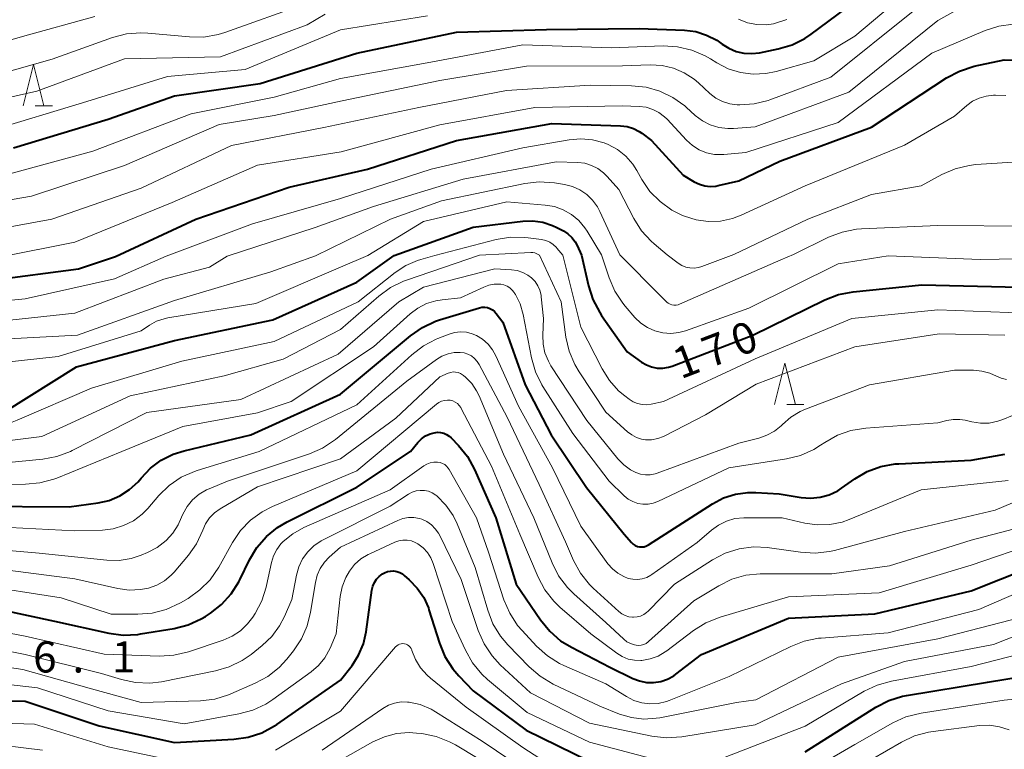
# Model space of a CAD drawing. Units: metres. Extents: x -68000 to -65999, y 27000 to 28500.
# Drawn here: x -67692 to -67573, y 27115 to 27203 of the extents above; entities that cross this region are included whole.
import ezdxf

# ---------------------------------------------------------------- set-up
doc = ezdxf.new("R2010")
doc.units = ezdxf.units.M
for name, color, linetype, lineweight in [('633200_針葉樹林', 7, 'Continuous', 13), ('710100_等高線(計曲線)', 7, 'Continuous', 40), ('710200_等高線(主曲線)', 7, 'Continuous', 13), ('731200_図化機測定による標高点', 7, 'Continuous', 40)]:
    doc.layers.add(name, color=color, linetype=linetype, lineweight=lineweight)
doc.styles.add('Style-WORKING', font='MS Gothic.ttf')

msp = doc.modelspace()

# ---------------------------------------------------------------- linework, layer by layer
at = {"layer": '633200_針葉樹林', "linetype": 'Continuous', "lineweight": 13}
for p, q in [((-67689.77, 27192.64), (-67687.69, 27192.64)), ((-67599.21, 27156.63), (-67597.13, 27156.63))]:
    msp.add_line(p, q, dxfattribs=at)
at = {"layer": '633200_針葉樹林', "linetype": 'Continuous', "lineweight": 13, "flags": 128}
for points in [[(-67691.23, 27192.64), (-67689.98, 27197.64), (-67688.73, 27192.64)], [(-67600.67, 27156.63), (-67599.42, 27161.63), (-67598.17, 27156.63)]]:
    msp.add_lwpolyline(points, dxfattribs=at)
at = {"layer": '710100_等高線(計曲線)', "linetype": 'Continuous', "lineweight": 40, "flags": 128}
for points, elevation in [([(-67692.41, 27187.59), (-67681, 27191.04), (-67673, 27193.85), (-67662.65, 27195.35), (-67651, 27199), (-67639, 27201.5), (-67628.15, 27201.85), (-67617, 27201.97), (-67611.53, 27201.75), (-67610.17, 27201.58), (-67608.86, 27201.17), (-67607.63, 27200.54), (-67607, 27200.09), (-67606.19, 27199.57), (-67605.31, 27199.19), (-67604.38, 27198.98), (-67603.42, 27198.93), (-67602.51, 27199.04), (-67600.24, 27199.5), (-67598.57, 27200), (-67597.01, 27200.77), (-67596.27, 27201.27), (-67589, 27206.68)], 150), ([(-67680.12, 27174.5), (-67670.44, 27179), (-67659.17, 27182.83), (-67649.75, 27185), (-67639, 27188.45), (-67627.5, 27190.5), (-67619.23, 27190.24), (-67618.45, 27190.15), (-67617.69, 27189.92), (-67616.99, 27189.56), (-67616.66, 27189.34), (-67615.52, 27188.48), (-67611.7, 27184.3), (-67610.35, 27183.49), (-67609.74, 27183.19), (-67609.09, 27183), (-67608.42, 27182.93), (-67607.75, 27182.97), (-67607.46, 27183.03), (-67605, 27183.6), (-67600.04, 27185.96), (-67589, 27190.05), (-67579.94, 27196), (-67578.41, 27196.82), (-67576.63, 27197.4), (-67573, 27198.2), (-67571, 27198.15)], 160), ([(-67646.54, 27174.6), (-67637, 27178.02), (-67631.03, 27178.74), (-67629.81, 27178.78), (-67628.6, 27178.61), (-67627.44, 27178.23), (-67626.93, 27177.99), (-67626.13, 27177.56), (-67625.58, 27177.21), (-67625.1, 27176.77), (-67624.7, 27176.25), (-67624.47, 27175.82), (-67623.94, 27174.66)], 170), ([(-67727.94, 27154.44), (-67717, 27157), (-67705, 27157.31), (-67698.11, 27157.05), (-67697.5, 27156.98), (-67696.9, 27156.79), (-67696.35, 27156.51), (-67695.86, 27156.14), (-67695.72, 27156), (-67695.48, 27155.8), (-67695.22, 27155.65), (-67694.93, 27155.54), (-67694.63, 27155.49), (-67694.32, 27155.48), (-67694.02, 27155.54), (-67693.73, 27155.64), (-67693.53, 27155.74), (-67684.82, 27161.18), (-67673, 27164.36), (-67661.16, 27166.84), (-67651, 27171.37), (-67646.54, 27174.6)], 170), ([(-67727.94, 27167.44), (-67717, 27170.01), (-67705.2, 27170.8), (-67695, 27171.61), (-67684.56, 27173), (-67680.12, 27174.5)], 160), ([(-67623.94, 27174.66), (-67623.1, 27170.94), (-67622.56, 27169.28), (-67621.75, 27167.73), (-67621.52, 27167.38), (-67618.43, 27163), (-67616.72, 27161.76), (-67616.13, 27161.41), (-67615.49, 27161.17), (-67614.82, 27161.04), (-67614.14, 27161.03), (-67613.46, 27161.14), (-67613.02, 27161.28), (-67603.29, 27165), (-67594.61, 27169.26), (-67592.99, 27169.89), (-67591.21, 27170.23), (-67582.93, 27171.07), (-67571.2, 27170.8), (-67561, 27172.11), (-67552.33, 27174.87)], 170), ([(-67697, 27144.38), (-67685.69, 27144.31), (-67682.21, 27144.78), (-67680.85, 27145.09), (-67679.57, 27145.63), (-67678.4, 27146.39), (-67677.37, 27147.33), (-67677, 27147.78), (-67675.9, 27148.96), (-67674.6, 27149.93), (-67673.16, 27150.66), (-67671.84, 27151.08), (-67663.79, 27153), (-67653, 27157.91), (-67644.56, 27164.94), (-67643.12, 27165.94), (-67641.54, 27166.67), (-67641.06, 27166.83), (-67636.25, 27168.29), (-67635.94, 27168.36), (-67635.61, 27168.37), (-67635.29, 27168.32), (-67634.98, 27168.22), (-67634.69, 27168.07), (-67634.44, 27167.86), (-67634.22, 27167.62), (-67633.43, 27166.57), (-67630.72, 27159), (-67627.58, 27153), (-67623.36, 27146.64), (-67618.82, 27141), (-67617.91, 27140), (-67617.7, 27139.81), (-67617.47, 27139.66), (-67617.21, 27139.55), (-67616.94, 27139.49), (-67616.66, 27139.48), (-67616.39, 27139.51), (-67616.12, 27139.6), (-67615.86, 27139.73), (-67608.17, 27144.68), (-67606.83, 27145.39), (-67605.39, 27145.85), (-67603.89, 27146.05), (-67602.95, 27146.05), (-67600.12, 27145.88), (-67597.47, 27145.44), (-67596.33, 27145.35), (-67595.19, 27145.46), (-67594.09, 27145.77), (-67593.06, 27146.26), (-67592.62, 27146.55), (-67591.01, 27147.69), (-67589.5, 27148.57), (-67587.87, 27149.17), (-67586.15, 27149.48), (-67585.71, 27149.51), (-67577, 27149.92), (-67572.91, 27150.65)], 180), ([(-67697, 27132.57), (-67687.45, 27130.55), (-67680.9, 27129.09), (-67679.17, 27128.86), (-67677.43, 27128.94), (-67677.08, 27128.99), (-67673.03, 27129.66), (-67671.34, 27130.1), (-67669.76, 27130.82), (-67669.27, 27131.11), (-67668.67, 27131.5), (-67667.31, 27132.55), (-67666.15, 27133.82), (-67665.24, 27135.27), (-67665.12, 27135.5), (-67663.95, 27137.92), (-67663.06, 27139.42), (-67661.92, 27140.74), (-67660.57, 27141.84), (-67659.4, 27142.52), (-67651, 27146.69), (-67644.56, 27151), (-67643.68, 27152.06), (-67643.24, 27152.5), (-67642.73, 27152.85), (-67642.17, 27153.12), (-67641.69, 27153.25), (-67641.31, 27153.3), (-67640.93, 27153.28), (-67640.55, 27153.19), (-67640.2, 27153.04), (-67639.88, 27152.83), (-67639.64, 27152.62), (-67638.78, 27151.72), (-67637.69, 27150.36), (-67636.84, 27148.83), (-67634.28, 27143), (-67631.8, 27135), (-67628.87, 27130.68), (-67627.77, 27129.33), (-67626.46, 27128.18), (-67625.16, 27127.39), (-67620.51, 27125), (-67617.76, 27123.64), (-67616.95, 27123.33), (-67616.11, 27123.16), (-67615.25, 27123.14), (-67614.4, 27123.27), (-67613.58, 27123.55), (-67612.83, 27123.96), (-67612.56, 27124.15), (-67609.48, 27126.52), (-67599, 27130.89), (-67588.58, 27131.42), (-67577, 27134.19), (-67569.9, 27137)], 190), ([(-67698.87, 27121), (-67691, 27120.89), (-67682.08, 27117.92), (-67673, 27115.92), (-67665.85, 27116.3), (-67664.13, 27116.54), (-67662.47, 27117.08), (-67660.93, 27117.9), (-67660.66, 27118.08), (-67653, 27123.42), (-67651.6, 27125.21), (-67650.8, 27126.45), (-67650.23, 27127.8), (-67649.9, 27129.25), (-67649.2, 27134.28), (-67649.09, 27134.74), (-67648.91, 27135.18), (-67648.65, 27135.58), (-67648.32, 27135.93), (-67647.94, 27136.22), (-67647.7, 27136.36), (-67647.34, 27136.5), (-67646.97, 27136.57), (-67646.59, 27136.58), (-67646.21, 27136.52), (-67645.85, 27136.4), (-67645.52, 27136.22), (-67645.3, 27136.05), (-67644.7, 27135.53), (-67643.74, 27134.53), (-67642.96, 27133.39), (-67642.4, 27132.13), (-67642.33, 27131.91), (-67641.06, 27127.87), (-67640.4, 27126.26), (-67639.46, 27124.79), (-67638.74, 27123.95), (-67637, 27122.13), (-67630.61, 27117.39), (-67623, 27113.67)], 200), ([(-67597, 27114.79), (-67588.46, 27120.17), (-67586.91, 27120.97), (-67585.24, 27121.49), (-67584.76, 27121.58), (-67575, 27123.2), (-67563, 27125.17)], 200)]:
    msp.add_lwpolyline(points, dxfattribs=dict(at, elevation=elevation))
at = {"layer": '710200_等高線(主曲線)', "linetype": 'Continuous', "lineweight": 13, "flags": 128}
for points, elevation in [([(-67693, 27184.41), (-67682.84, 27187.16), (-67671, 27191.69), (-67661, 27193.67), (-67653, 27195.95), (-67642.1, 27197.9), (-67631, 27199.98), (-67620.37, 27199.63), (-67614.1, 27199.85), (-67612.36, 27199.76), (-67610.66, 27199.36), (-67609.05, 27198.68), (-67608.38, 27198.29), (-67607.65, 27197.83), (-67606.28, 27197.11), (-67604.8, 27196.65), (-67603.27, 27196.45), (-67601.72, 27196.52), (-67600.48, 27196.77), (-67595.95, 27198.05), (-67591, 27201.02), (-67580.74, 27209.66)], 152), ([(-67701, 27179.92), (-67690.23, 27181.77), (-67679, 27185.46), (-67667.63, 27190.37), (-67661, 27191.47), (-67652.77, 27193.23), (-67641, 27195.71), (-67630.58, 27197.42), (-67619, 27197.45), (-67615.66, 27197.57), (-67614.24, 27197.49), (-67612.86, 27197.17), (-67611.56, 27196.62), (-67610.37, 27195.85), (-67609.86, 27195.42), (-67608.47, 27194.13), (-67607.75, 27193.57), (-67606.94, 27193.15), (-67606.07, 27192.87), (-67605.17, 27192.75), (-67605, 27192.74), (-67604.87, 27192.74), (-67603.14, 27192.87), (-67601.44, 27193.3), (-67601.24, 27193.37), (-67593.91, 27196.09), (-67583.96, 27204.04)], 154), ([(-67699, 27195.09), (-67687.72, 27198.28), (-67680.47, 27200.86), (-67678.79, 27201.3), (-67677.05, 27201.44), (-67676.22, 27201.4), (-67671.18, 27200.94), (-67669.44, 27200.93), (-67667.72, 27201.23), (-67666.93, 27201.47), (-67657, 27205)], 144), ([(-67699, 27176.93), (-67687.78, 27179), (-67677, 27182.72), (-67666.13, 27187.87), (-67655, 27190.02), (-67643.56, 27192.44), (-67633, 27194.5), (-67622.89, 27195.11), (-67617.91, 27195.05), (-67616.17, 27194.87), (-67614.49, 27194.4), (-67612.92, 27193.65), (-67611.51, 27192.63), (-67611.33, 27192.47), (-67610.25, 27191.49), (-67609.38, 27190.84), (-67608.42, 27190.35), (-67607.38, 27190.03), (-67606.31, 27189.9), (-67605.64, 27189.91), (-67603, 27190.1), (-67591.72, 27194.28), (-67581, 27202.94), (-67577.37, 27204.93)], 156), ([(-67762.15, 27174.27), (-67752.96, 27179), (-67747, 27181.76), (-67734.45, 27185.55), (-67723, 27188.22), (-67711.99, 27190.01), (-67701, 27191.85), (-67689.58, 27194.42), (-67679, 27198.3), (-67667.44, 27198.56), (-67657, 27202.39), (-67654.82, 27203.69)], 146), ([(-67752.77, 27174.3), (-67743, 27179.7), (-67732.4, 27183), (-67722.5, 27185.5), (-67711, 27187.37), (-67700.6, 27189), (-67695, 27189.7), (-67684.08, 27193), (-67673.83, 27196.17), (-67664.49, 27197), (-67653, 27201.78), (-67642.52, 27203.48)], 148), ([(-67703, 27197.62), (-67691.31, 27201), (-67682.58, 27203.42)], 142), ([(-67605.01, 27203.07), (-67603.95, 27202.66), (-67602.83, 27202.44), (-67601.7, 27202.42), (-67600.81, 27202.54), (-67599.2, 27203.03)], 148), ([(-67693.89, 27174.46), (-67685, 27176.22), (-67673.26, 27181), (-67663, 27185.48), (-67652.89, 27187.11), (-67641, 27190.35), (-67629.55, 27192.45), (-67619, 27192.63), (-67617, 27192.56), (-67616.16, 27192.46), (-67615.36, 27192.21), (-67614.61, 27191.83), (-67613.93, 27191.32), (-67613.64, 27191.03), (-67611.28, 27188.5), (-67610.57, 27187.86), (-67609.76, 27187.35), (-67608.87, 27186.99), (-67607.93, 27186.79), (-67606.97, 27186.76), (-67606.79, 27186.77), (-67604.12, 27187), (-67593, 27190.65), (-67581.72, 27199), (-67575.29, 27201.71), (-67573.63, 27202.25), (-67571.91, 27202.49)], 158), ([(-67674.01, 27174.52), (-67663.6, 27178.4), (-67653, 27181.49), (-67642.07, 27185), (-67631, 27187.58), (-67625.42, 27188.56), (-67624.01, 27188.68), (-67622.6, 27188.55), (-67621.23, 27188.18), (-67620.75, 27187.99), (-67619.62, 27187.37), (-67618.62, 27186.57), (-67617.77, 27185.6), (-67617.29, 27184.86), (-67616.68, 27183.77), (-67615.7, 27182.33), (-67614.48, 27181.09), (-67613.06, 27180.07), (-67611.84, 27179.46), (-67611.55, 27179.34), (-67610.14, 27178.89), (-67608.68, 27178.68), (-67607.2, 27178.74), (-67605.75, 27179.06), (-67604.71, 27179.45), (-67597, 27183), (-67585, 27187.88), (-67579, 27191.38), (-67577.52, 27192.68), (-67576.81, 27193.19), (-67576.02, 27193.58), (-67575.18, 27193.82), (-67574.3, 27193.91), (-67574.06, 27193.91), (-67572.81, 27193.87)], 162), ([(-67666.65, 27174.54), (-67656.03, 27177.97), (-67649, 27180.51), (-67638.2, 27183.8), (-67627, 27185.9), (-67624.38, 27185.81), (-67623.54, 27185.71), (-67622.72, 27185.46), (-67621.96, 27185.08), (-67621.28, 27184.56), (-67620.86, 27184.14), (-67619.46, 27182.54), (-67617.65, 27179.07), (-67616.72, 27177.59), (-67615.54, 27176.31), (-67615.17, 27175.99), (-67613.61, 27174.69)], 164), ([(-67605.58, 27174.71), (-67596.65, 27179), (-67589, 27181.96), (-67583, 27183), (-67580.52, 27184.35), (-67578.92, 27185.05), (-67577.22, 27185.46), (-67576.43, 27185.55), (-67570.69, 27185.95), (-67568.94, 27185.92), (-67567.23, 27185.59), (-67565.61, 27184.97), (-67565.33, 27184.83), (-67563.2, 27183.71), (-67561.59, 27183.03), (-67559.89, 27182.65), (-67558.51, 27182.56), (-67549.42, 27182.58), (-67539, 27183.57), (-67530.38, 27183), (-67521.52, 27180.48), (-67513, 27178.67), (-67504.03, 27177.97), (-67495.88, 27175.03)], 164), ([(-67656.02, 27174.57), (-67646.96, 27179), (-67640.8, 27181.2), (-67630.78, 27183.26), (-67629.05, 27183.46), (-67627.2, 27183.34), (-67626, 27183.15), (-67625.04, 27182.91), (-67624.14, 27182.51), (-67623.32, 27181.95), (-67622.61, 27181.27), (-67622.03, 27180.47), (-67621.73, 27179.91), (-67619.33, 27174.68)], 166), ([(-67649.69, 27174.59), (-67643, 27178.7), (-67632.94, 27181.06), (-67628.34, 27180.68), (-67627.21, 27180.49), (-67626.14, 27180.1), (-67625.15, 27179.54), (-67624.27, 27178.81), (-67623.53, 27177.94), (-67623.27, 27177.54), (-67621.53, 27174.67)], 168), ([(-67598.39, 27174.74), (-67594.16, 27176.8), (-67592.53, 27177.42), (-67590.82, 27177.76), (-67590.2, 27177.8), (-67581, 27178.2), (-67569.87, 27178.13), (-67559, 27178.75), (-67547.78, 27180.22), (-67537, 27181.27), (-67530.78, 27181.22), (-67525.9, 27180.1), (-67517, 27177.35), (-67511.9, 27176.1), (-67505.66, 27176.34), (-67500.69, 27175.01)], 166), ([(-67641.62, 27174.61), (-67634.24, 27176.51), (-67632.52, 27176.8), (-67630.78, 27176.78), (-67630.38, 27176.73), (-67628.76, 27176.51), (-67628.25, 27176.39), (-67627.78, 27176.19), (-67627.34, 27175.91), (-67626.96, 27175.56), (-67626.92, 27175.5), (-67626.18, 27174.66)], 172), ([(-67727.94, 27148.96), (-67718.08, 27151.92), (-67707, 27152.34), (-67696.08, 27151.92), (-67689, 27152.8), (-67678.32, 27157.68), (-67667, 27160.09), (-67659.91, 27162.09), (-67653, 27165.69), (-67648.36, 27169.72), (-67646.95, 27170.74), (-67645.38, 27171.5), (-67645.03, 27171.63), (-67636.23, 27174.63)], 174), ([(-67727.94, 27151.71), (-67720.11, 27153.89), (-67711, 27154.63), (-67699.11, 27154.89), (-67696.68, 27154.32), (-67695.38, 27154.13), (-67694.06, 27154.17), (-67692.77, 27154.44), (-67691.96, 27154.74), (-67683, 27158.6), (-67672.12, 27161.88), (-67661, 27164.25), (-67650.84, 27169), (-67646.38, 27172.56), (-67645.1, 27173.4), (-67643.7, 27174.01), (-67643.31, 27174.13), (-67641.62, 27174.61)], 172), ([(-67727.94, 27157.47), (-67717, 27159.52), (-67705.82, 27160.18), (-67696.63, 27161.37), (-67687, 27162.43), (-67677, 27165.52), (-67676, 27166.2), (-67675.16, 27166.67), (-67674.25, 27166.98), (-67673.81, 27167.07), (-67663.18, 27168.82), (-67653, 27173.21), (-67649.69, 27174.59)], 168), ([(-67727.94, 27160.19), (-67717.97, 27162.03), (-67707, 27162.87), (-67700.42, 27163), (-67693, 27164.54), (-67684.7, 27165), (-67673, 27169.18), (-67661.37, 27172.63), (-67656.02, 27174.57)], 166), ([(-67727.94, 27162.26), (-67717.22, 27164.78), (-67707, 27165.41), (-67695.48, 27166.52), (-67685, 27167.66), (-67674.27, 27171.73), (-67668.79, 27173.21), (-67666.65, 27174.54)], 164), ([(-67727.94, 27164.68), (-67718.6, 27167.4), (-67707, 27168.8), (-67701, 27168.42), (-67691, 27169.37), (-67680.22, 27171.78), (-67674.01, 27174.52)], 162), ([(-67636.23, 27174.63), (-67630.05, 27174.98), (-67629.81, 27174.97), (-67629.57, 27174.92), (-67629.33, 27174.82), (-67628.99, 27174.65)], 174), ([(-67628.99, 27174.65), (-67626.41, 27169), (-67625.83, 27164.77), (-67625.44, 27163.07), (-67624.76, 27161.46), (-67624.23, 27160.58), (-67621, 27155.74), (-67618.4, 27153.36), (-67617.89, 27152.97), (-67617.32, 27152.67), (-67616.71, 27152.48), (-67616.24, 27152.4), (-67615.49, 27152.4), (-67614.76, 27152.53), (-67614.05, 27152.78), (-67613.89, 27152.86), (-67609, 27155.38), (-67602.91, 27159.09), (-67591, 27163.58), (-67580.85, 27165.15), (-67572.93, 27165)], 174), ([(-67626.18, 27174.66), (-67624.02, 27165.98), (-67621.46, 27160.94), (-67620.58, 27159.54), (-67619.47, 27158.31), (-67618.73, 27157.68), (-67618.19, 27157.27), (-67617.71, 27156.97), (-67617.19, 27156.76), (-67616.63, 27156.64), (-67616.06, 27156.61), (-67615.53, 27156.68), (-67614.07, 27157), (-67603, 27162.15), (-67591.37, 27167), (-67581, 27168.05), (-67570.36, 27167.64), (-67560.61, 27169), (-67555, 27171.75), (-67543.6, 27174.4), (-67540.42, 27174.9)], 172), ([(-67621.53, 27174.67), (-67620.63, 27171.92), (-67619.94, 27170.31), (-67618.98, 27168.86), (-67618.67, 27168.49), (-67617.5, 27167.13), (-67616.8, 27166.46), (-67615.99, 27165.91), (-67615.1, 27165.52), (-67614.15, 27165.28), (-67613.18, 27165.21), (-67612.21, 27165.31), (-67611.41, 27165.53), (-67603.76, 27168.24), (-67593, 27173.6), (-67587, 27174.58), (-67575.88, 27174.12), (-67569, 27174.22), (-67566.28, 27174.83)], 168), ([(-67619.33, 27174.68), (-67614.35, 27169.65), (-67613.68, 27168.99), (-67613.49, 27168.84), (-67613.27, 27168.72), (-67613.04, 27168.64), (-67612.8, 27168.6), (-67612.55, 27168.61), (-67612.31, 27168.65), (-67612.14, 27168.72), (-67599.92, 27174.08), (-67598.39, 27174.74)], 166), ([(-67613.61, 27174.69), (-67612.3, 27173.69), (-67611.87, 27173.41), (-67611.39, 27173.21), (-67610.89, 27173.1), (-67610.37, 27173.08), (-67609.86, 27173.15), (-67609.46, 27173.27), (-67605.58, 27174.71)], 164), ([(-67696.72, 27149.28), (-67688.87, 27150.06), (-67687.16, 27150.38), (-67685.53, 27151), (-67685.33, 27151.1), (-67676.32, 27155.68), (-67665, 27157.26), (-67653.28, 27162.72), (-67645.95, 27169), (-67643, 27170.77), (-67634.38, 27173), (-67632.37, 27172.89), (-67631.68, 27172.79), (-67631.02, 27172.57), (-67630.41, 27172.24), (-67629.96, 27171.91), (-67629.54, 27171.47), (-67629.2, 27170.96), (-67628.96, 27170.41), (-67628.81, 27169.82), (-67628.79, 27169.63), (-67628.52, 27167), (-67628.62, 27165), (-67628.58, 27163.93), (-67628.35, 27162.87), (-67627.94, 27161.88), (-67627.62, 27161.32), (-67623.3, 27154.7), (-67619.55, 27150.08), (-67618.85, 27149.36), (-67618.03, 27148.76), (-67617.4, 27148.44), (-67616.84, 27148.24), (-67616.24, 27148.15), (-67615.65, 27148.16), (-67615.06, 27148.28), (-67614.82, 27148.35), (-67605, 27151.97), (-67602.57, 27152.58), (-67601.59, 27152.93), (-67600.68, 27153.43), (-67599.87, 27154.09), (-67599.73, 27154.23), (-67598.72, 27155.11), (-67597.58, 27155.79), (-67596.94, 27156.07), (-67589.23, 27159), (-67579, 27160.77), (-67576.71, 27160.77), (-67575.71, 27160.68), (-67574.74, 27160.42), (-67573.95, 27160.05), (-67573.36, 27159.8), (-67572.74, 27159.64)], 176), ([(-67698.98, 27147.02), (-67690.96, 27147.04), (-67689.22, 27147.19), (-67687.54, 27147.65), (-67687.18, 27147.78), (-67679.34, 27151), (-67671.99, 27154.01), (-67663, 27155.66), (-67658.94, 27157), (-67649, 27163.58), (-67644.59, 27167.57), (-67643.66, 27168.27), (-67642.62, 27168.8), (-67641.5, 27169.15), (-67640.73, 27169.27), (-67638.52, 27169.48), (-67635.72, 27170.8), (-67635.1, 27171.02), (-67634.46, 27171.14), (-67633.8, 27171.14), (-67633.67, 27171.13), (-67633.29, 27171.05), (-67632.92, 27170.9), (-67632.59, 27170.7), (-67632.3, 27170.44), (-67632.06, 27170.13), (-67632.03, 27170.08), (-67631.91, 27169.89), (-67631.35, 27168.76), (-67630.98, 27167.49), (-67629.97, 27162.26), (-67629.49, 27160.58), (-67628.72, 27159.01), (-67628.59, 27158.8), (-67625, 27153.15), (-67620.6, 27147.4), (-67618.8, 27145.64), (-67618.31, 27145.24), (-67617.76, 27144.94), (-67617.16, 27144.73), (-67616.54, 27144.63), (-67615.91, 27144.63), (-67615.29, 27144.75), (-67614.73, 27144.96), (-67606.19, 27149), (-67599.24, 27150.09), (-67597.55, 27150.51), (-67595.95, 27151.22), (-67595.13, 27151.73), (-67594.63, 27152.08), (-67593.11, 27152.93), (-67591.47, 27153.51), (-67589.67, 27153.81), (-67581, 27154.42), (-67579.91, 27154.71), (-67579.14, 27154.84), (-67578.36, 27154.84), (-67577.72, 27154.74), (-67576.91, 27154.54), (-67575.86, 27154.39), (-67574.81, 27154.41), (-67573.77, 27154.63)], 178), ([(-67696, 27142), (-67685, 27141.41), (-67681.69, 27141.51), (-67680.38, 27141.67), (-67679.12, 27142.05), (-67677.95, 27142.64), (-67676.9, 27143.43), (-67676.22, 27144.12), (-67674.87, 27145.68), (-67673.62, 27146.89), (-67672.17, 27147.87), (-67670.58, 27148.58), (-67670.27, 27148.68), (-67662.81, 27151), (-67651, 27156.59), (-67644.38, 27162.65), (-67642.99, 27163.71), (-67641.45, 27164.52), (-67641.26, 27164.59), (-67639.91, 27165.12), (-67639.23, 27165.32), (-67638.53, 27165.4), (-67637.82, 27165.35), (-67637.14, 27165.18), (-67636.61, 27164.96), (-67635.86, 27164.5), (-67635.2, 27163.91), (-67634.65, 27163.22), (-67634.26, 27162.5), (-67631.55, 27156.45), (-67627.42, 27149), (-67624.03, 27141.97), (-67620.77, 27137.46), (-67620.22, 27136.83), (-67619.58, 27136.31), (-67618.85, 27135.9), (-67618.31, 27135.69), (-67617.75, 27135.58), (-67617.18, 27135.55), (-67616.62, 27135.63), (-67616.08, 27135.8), (-67615.58, 27136.07), (-67615.47, 27136.14), (-67610, 27140), (-67608.28, 27141.5), (-67607.43, 27142.12), (-67606.48, 27142.59), (-67605.46, 27142.89), (-67604.4, 27143), (-67604.28, 27143), (-67599.77, 27143), (-67597.04, 27142.35), (-67595.54, 27142.13), (-67594.02, 27142.17), (-67592.54, 27142.48), (-67591.7, 27142.77), (-67583, 27146.37), (-67572.51, 27147.49)], 182), ([(-67699, 27139.56), (-67689.29, 27138.71), (-67681.16, 27137.87), (-67679.68, 27137.85), (-67678.21, 27138.09), (-67677, 27138.49), (-67676.26, 27138.81), (-67675.08, 27139.43), (-67674, 27140.27), (-67673.2, 27141.15), (-67672.57, 27142.16), (-67672.43, 27142.44), (-67671.98, 27143.44), (-67671.47, 27144.34), (-67670.81, 27145.15), (-67670.02, 27145.82), (-67669.12, 27146.35), (-67668.8, 27146.49), (-67666.61, 27147.39), (-67656.74, 27150.69), (-67655.14, 27151.39), (-67653.58, 27152.44), (-67645, 27159.46), (-67641.42, 27162.07), (-67640.76, 27162.47), (-67640.03, 27162.75), (-67639.27, 27162.9), (-67638.57, 27162.93), (-67638.1, 27162.86), (-67637.64, 27162.71), (-67637.21, 27162.49), (-67636.83, 27162.19), (-67636.51, 27161.84), (-67636.26, 27161.46), (-67632.9, 27155.1), (-67629.06, 27147), (-67625.89, 27140.11), (-67624.9, 27137.86), (-67624.06, 27136.33), (-67622.98, 27134.97), (-67622.52, 27134.52), (-67619.45, 27131.7), (-67619.09, 27131.42), (-67618.68, 27131.2), (-67618.24, 27131.06), (-67617.79, 27131), (-67617.67, 27131), (-67617.24, 27131.04), (-67616.83, 27131.15), (-67616.45, 27131.33), (-67616.1, 27131.57), (-67615.92, 27131.74), (-67612.74, 27135), (-67608.16, 27137.93), (-67606.62, 27138.73), (-67604.95, 27139.26), (-67603.23, 27139.49), (-67601.49, 27139.42), (-67601.29, 27139.39), (-67597.54, 27138.83), (-67595.8, 27138.72), (-67594.07, 27138.92)], 184), ([(-67696.84, 27137.16), (-67685, 27135.62), (-67679.81, 27134.46), (-67678.45, 27134.28), (-67677.08, 27134.34), (-67676.11, 27134.52), (-67675.13, 27134.87), (-67674.21, 27135.39), (-67673.41, 27136.06), (-67673.04, 27136.45), (-67671.32, 27138.47), (-67670.36, 27139.84), (-67669.59, 27141.49), (-67669.24, 27142.27), (-67668.76, 27142.97), (-67668.17, 27143.57), (-67667.47, 27144.07), (-67663, 27146.71), (-67653, 27150.09), (-67646.33, 27155), (-67641, 27159.97), (-67640, 27160.42), (-67639.71, 27160.52), (-67639.42, 27160.57), (-67639.11, 27160.56), (-67638.82, 27160.5), (-67638.54, 27160.39), (-67638.28, 27160.24), (-67638.17, 27160.15), (-67637.91, 27159.93), (-67637.18, 27159.18), (-67636.58, 27158.31), (-67636.27, 27157.68), (-67633.34, 27150.66), (-67629.69, 27143), (-67627.49, 27137.56), (-67626.7, 27136), (-67625.65, 27134.61), (-67624.86, 27133.83), (-67621, 27130.39), (-67618.86, 27128.37), (-67618.47, 27128.06), (-67618.03, 27127.83), (-67617.56, 27127.67), (-67617.37, 27127.63), (-67617.05, 27127.61), (-67616.74, 27127.64), (-67616.44, 27127.72), (-67616.15, 27127.86), (-67615.9, 27128.04), (-67615.86, 27128.07), (-67610.4, 27133), (-67607.38, 27134.81), (-67605.82, 27135.58), (-67604.14, 27136.06), (-67602.41, 27136.24), (-67602.22, 27136.25), (-67593.76, 27136.24), (-67586.81, 27137.19), (-67577, 27140.3), (-67571, 27141.86)], 186), ([(-67573.77, 27154.63), (-67573.18, 27154.83), (-67565, 27158.2)], 178), ([(-67697, 27134.94), (-67686.66, 27133.34), (-67680.62, 27131.38), (-67677.4, 27131.36), (-67675.67, 27131.5), (-67673.98, 27131.94), (-67672.29, 27132.73), (-67671.35, 27133.28), (-67669.93, 27134.29), (-67668.71, 27135.53), (-67667.67, 27137.04), (-67666.01, 27140.01), (-67665.03, 27141.45), (-67663.82, 27142.7), (-67662.41, 27143.72), (-67661.19, 27144.34), (-67651, 27148.66), (-67641.42, 27156.7), (-67641.13, 27156.9), (-67640.8, 27157.05), (-67640.46, 27157.14), (-67640.11, 27157.17), (-67639.78, 27157.15), (-67639.47, 27157.07), (-67639.17, 27156.94), (-67638.9, 27156.75), (-67638.67, 27156.53), (-67638.48, 27156.27), (-67638.43, 27156.18), (-67634.78, 27149.22), (-67631.39, 27141), (-67629.17, 27135.84), (-67628.35, 27134.3), (-67627.27, 27132.93), (-67626.54, 27132.23), (-67622.82, 27129), (-67619.69, 27126.66), (-67619.03, 27126.26), (-67618.32, 27125.97), (-67617.57, 27125.82), (-67616.8, 27125.8), (-67616.67, 27125.8), (-67615.67, 27125.98), (-67614.72, 27126.32), (-67613.85, 27126.83), (-67613.66, 27126.96), (-67610.46, 27129.4), (-67608.98, 27130.33), (-67607.24, 27131.02), (-67599, 27133.46), (-67588.06, 27133.94), (-67577, 27137.29), (-67569, 27140.01)], 188), ([(-67699.62, 27130.38), (-67691, 27128.73), (-67681.45, 27126.55), (-67674.8, 27126.33), (-67673.06, 27126.43), (-67671.29, 27126.85), (-67667.13, 27128.24), (-67666.04, 27128.72), (-67665.05, 27129.38), (-67664.18, 27130.2), (-67663.57, 27131), (-67663.29, 27131.44), (-67662.47, 27132.97), (-67661.93, 27134.63), (-67661.89, 27134.83), (-67661.31, 27137.59), (-67661.06, 27138.42), (-67660.67, 27139.19), (-67660.16, 27139.87), (-67659.9, 27140.14), (-67658.75, 27141.07), (-67657.41, 27141.81), (-67647, 27146.36), (-67642.96, 27149.25), (-67642.59, 27149.47), (-67642.18, 27149.63), (-67641.75, 27149.71), (-67641.29, 27149.71), (-67640.99, 27149.66), (-67640.7, 27149.55), (-67640.43, 27149.4), (-67640.2, 27149.2), (-67640, 27148.96), (-67639.91, 27148.83), (-67636.58, 27143), (-67635.17, 27138.83), (-67633.29, 27133.09), (-67632.6, 27131.49), (-67631.64, 27130.03), (-67631.09, 27129.39), (-67629.36, 27127.53), (-67628.06, 27126.37), (-67626.58, 27125.45), (-67626.09, 27125.21), (-67621, 27122.97), (-67618.54, 27121.44), (-67617.65, 27120.99), (-67616.69, 27120.7), (-67615.69, 27120.58), (-67614.69, 27120.63), (-67613.72, 27120.86), (-67613.39, 27120.98), (-67606.15, 27123.85), (-67598.73, 27127.5), (-67597.11, 27128.13), (-67595.4, 27128.47), (-67595.07, 27128.5), (-67587, 27129.11), (-67576.08, 27131.92), (-67567, 27135.87)], 192), ([(-67699.74, 27128.26), (-67691, 27126.53), (-67681.78, 27124.22), (-67679.39, 27123.49), (-67677.69, 27123.13), (-67675.96, 27123.07), (-67674.55, 27123.24), (-67668.06, 27124.53), (-67666.39, 27125.01), (-67664.83, 27125.78), (-67663.77, 27126.52), (-67662.43, 27127.59), (-67661.28, 27128.68), (-67660.33, 27129.96), (-67659.75, 27131.08), (-67658.85, 27133.15), (-67658.29, 27136.08), (-67658.01, 27137.09), (-67657.56, 27138.03), (-67656.94, 27138.88), (-67656.19, 27139.62), (-67655.32, 27140.21), (-67655.08, 27140.34), (-67647, 27144.4), (-67644.78, 27145.84), (-67644.34, 27146.08), (-67643.87, 27146.23), (-67643.38, 27146.3), (-67642.88, 27146.28), (-67642.39, 27146.18), (-67641.93, 27145.99), (-67641.51, 27145.73), (-67641.38, 27145.62), (-67640.29, 27144.52), (-67639.41, 27143.25), (-67638.94, 27142.28), (-67636.74, 27137), (-67635.24, 27131.84), (-67634.61, 27130.21), (-67633.71, 27128.72), (-67632.82, 27127.67), (-67630.26, 27125.03), (-67628.94, 27123.89), (-67627.36, 27122.95), (-67621.72, 27120.28), (-67619.36, 27119.34), (-67617.92, 27118.91), (-67616.43, 27118.74), (-67614.93, 27118.83), (-67614.51, 27118.9), (-67605.26, 27120.74), (-67602.93, 27121.07), (-67593, 27126.18), (-67581, 27128.41), (-67570.88, 27131)], 194), ([(-67594.07, 27138.92), (-67593.47, 27139.06), (-67585, 27141.33), (-67574.1, 27143.9), (-67566.79, 27147)], 184), ([(-67701, 27126.16), (-67691.29, 27124.71), (-67683, 27122.39), (-67677, 27120.72), (-67669.88, 27120.94), (-67668.15, 27121.15), (-67666.48, 27121.65), (-67666.2, 27121.77), (-67663.27, 27123.05), (-67661.74, 27123.88), (-67660.37, 27124.96), (-67659.45, 27125.96), (-67658.67, 27126.94), (-67657.7, 27128.39), (-67657, 27129.99), (-67656.6, 27131.6), (-67656.02, 27135.19), (-67655.8, 27136.07), (-67655.43, 27136.89), (-67654.92, 27137.65), (-67654.37, 27138.23), (-67653, 27139.46), (-67646.09, 27142.67), (-67645.46, 27142.9), (-67644.8, 27143.01), (-67644.14, 27143.01), (-67643.48, 27142.9), (-67643.19, 27142.81), (-67642.59, 27142.53), (-67642.04, 27142.15), (-67641.56, 27141.68), (-67641.18, 27141.14), (-67641.03, 27140.87), (-67638.45, 27135.55), (-67636.39, 27129.4), (-67635.69, 27127.8), (-67634.73, 27126.35), (-67633.73, 27125.27), (-67630.11, 27121.89), (-67623, 27118.24), (-67615.48, 27116.69), (-67613.75, 27116.48), (-67611.87, 27116.61), (-67603, 27118.03), (-67592.62, 27123), (-67585, 27125.67), (-67574.28, 27127.72), (-67563, 27132.16)], 196), ([(-67699, 27123.57), (-67689.51, 27122.49), (-67681, 27119.71), (-67671.84, 27118.16), (-67665.24, 27119.35), (-67663.56, 27119.8), (-67661.98, 27120.54), (-67661.15, 27121.08), (-67656.53, 27124.42), (-67655.63, 27125.2), (-67654.87, 27126.13), (-67654.25, 27127.26), (-67653.5, 27129), (-67653.02, 27133.49), (-67652.79, 27134.68), (-67652.35, 27135.81), (-67651.92, 27136.56), (-67651.29, 27137.36), (-67650.53, 27138.03), (-67649.67, 27138.57), (-67649.47, 27138.66), (-67646.45, 27140.05), (-67645.97, 27140.22), (-67645.46, 27140.3), (-67644.95, 27140.3), (-67644.45, 27140.21), (-67643.98, 27140.03), (-67643.66, 27139.86), (-67643.04, 27139.38), (-67642.52, 27138.81), (-67642.1, 27138.16), (-67641.82, 27137.49), (-67639.52, 27130.48), (-67637.94, 27127.02), (-67637.08, 27125.51), (-67635.97, 27124.16), (-67635.27, 27123.52), (-67630.49, 27119.51), (-67623, 27115.94), (-67614.32, 27113.68)], 198), ([(-67660.82, 27115), (-67653, 27119.69), (-67646.35, 27127.43), (-67646.21, 27127.57), (-67646.04, 27127.68), (-67645.86, 27127.76), (-67645.67, 27127.81), (-67645.47, 27127.83), (-67645.27, 27127.81), (-67645.08, 27127.75), (-67644.9, 27127.67), (-67644.74, 27127.55), (-67644.6, 27127.41), (-67644.49, 27127.24), (-67644.4, 27127.06), (-67644.39, 27127.01), (-67643.95, 27125.91), (-67643.34, 27124.91), (-67642.55, 27124.03), (-67642.16, 27123.68), (-67637.83, 27120.17), (-67631, 27115.31), (-67624.73, 27111.27)], 202), ([(-67606.63, 27114.16), (-67597, 27117.86), (-67589.88, 27122.09), (-67588.31, 27122.84), (-67586.57, 27123.32), (-67577, 27125.08), (-67566.16, 27127.84)], 198), ([(-67598.95, 27111.05), (-67591, 27115.66), (-67586.42, 27118.27), (-67584.84, 27119), (-67583, 27119.46), (-67573, 27121.01), (-67568.48, 27121.46)], 202), ([(-67655.18, 27115), (-67647.9, 27120.01), (-67647.21, 27120.4), (-67646.47, 27120.66), (-67645.69, 27120.8), (-67644.9, 27120.79), (-67644.73, 27120.77), (-67643.37, 27120.47), (-67642.08, 27119.93), (-67641.52, 27119.61), (-67635.92, 27116.08), (-67629, 27111.43)], 204), ([(-67699, 27118.4), (-67689.87, 27118.13), (-67681, 27115.37), (-67672.42, 27113.58)], 202), ([(-67589, 27113.85), (-67585.39, 27115.96), (-67583.81, 27116.71), (-67582.13, 27117.17), (-67581.56, 27117.25), (-67575.99, 27117.94), (-67574.78, 27117.98)], 204), ([(-67574.78, 27117.98), (-67573.58, 27117.81), (-67572.42, 27117.43)], 204), ([(-67653, 27113.79), (-67649.1, 27115.98), (-67647.7, 27116.61), (-67646.22, 27116.99), (-67644.7, 27117.11), (-67643.81, 27117.05), (-67643.17, 27116.98), (-67641.47, 27116.64), (-67639.84, 27116), (-67639.13, 27115.61), (-67633.68, 27112.32)], 206), ([(-67696.12, 27115.88), (-67688.91, 27115)], 204)]:
    msp.add_lwpolyline(points, dxfattribs=dict(at, elevation=elevation))

# ---------------------------------------------------------------- texts
at = {"layer": '710100_等高線(計曲線)', "linetype": 'Continuous', "lineweight": 40, "style": 'Style-WORKING'}
for s, p in [('0', (-67605, 27162.35, -10)), ('7', (-67608.5, 27161, -10)), ('1', (-67612, 27159.66, -10))]:
    msp.add_text(s, height=3.75, rotation=21, dxfattribs=at).set_placement(p)
at = {"layer": '731200_図化機測定による標高点', "linetype": 'Continuous', "lineweight": 40, "style": 'Style-WORKING'}
for s, p in [('6', (-67690.04, 27124.35, -10)), ('1', (-67680.54, 27124.35, -10)), ('.', (-67685.29, 27124.35, -10))]:
    msp.add_text(s, height=3.75, dxfattribs=at).set_placement(p)

doc.saveas('drawing.dxf')
